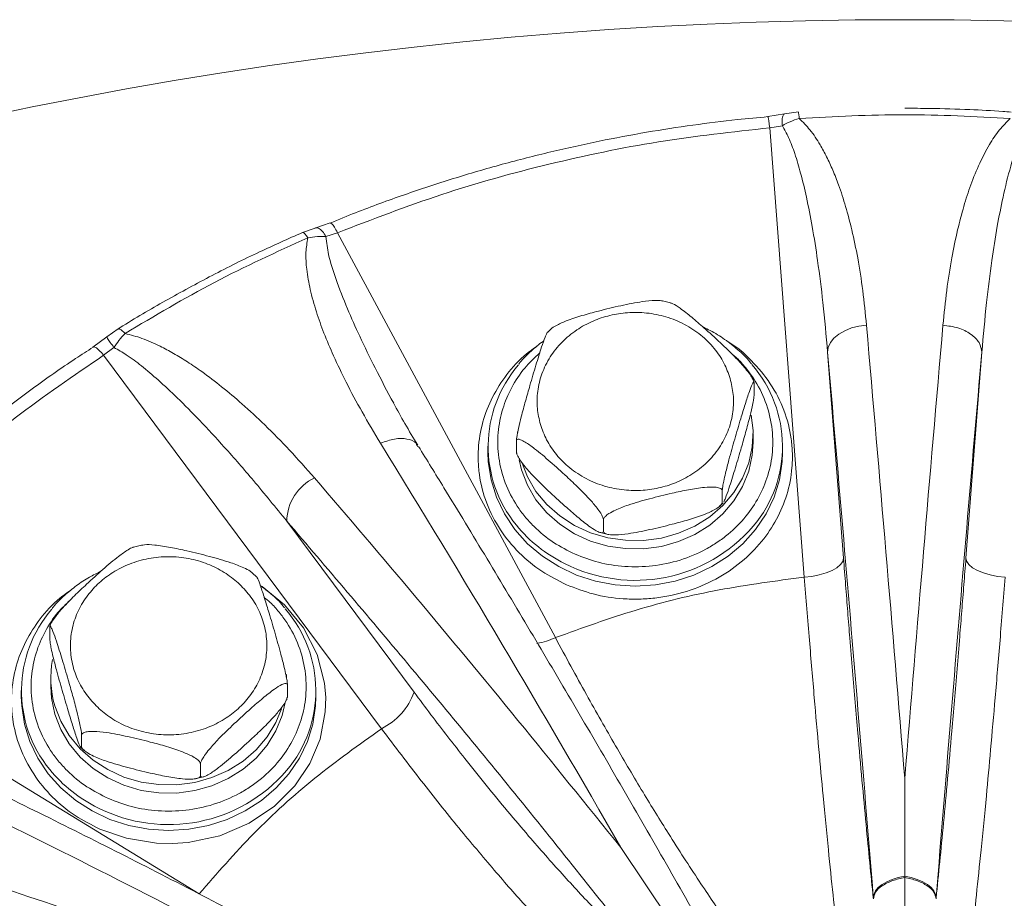
# Model space of a CAD drawing. Units: inches. Extents: x -448 to 961, y -221 to 167.
# Drawn here: x -333 to -329, y -127 to -123 of the extents above; entities that cross this region are included whole.
import ezdxf

# ---------------------------------------------------------------- set-up
doc = ezdxf.new("R2010")
doc.units = ezdxf.units.IN
doc.header["$MEASUREMENT"] = 0

msp = doc.modelspace()

# ---------------------------------------------------------------- linework, layer by layer
at = {"color": 7, "linetype": 'Continuous', "lineweight": 15}
for p, q in [((-330.375, -123.409), (-330.4418, -123.4193)), ((-330.3196, -123.4009), (-330.3753, -123.4091)), ((-330.4347, -123.4645), (-330.3838, -123.4561)), ((-330.2958, -125.2651), (-330.4347, -123.4645)), ((-332.1966, -123.8455), (-332.2579, -123.8663)), ((-332.2572, -123.8661), (-332.3082, -123.8839)), ((-332.2137, -123.9005), (-332.167, -123.8851)), ((-332.167, -123.8851), (-331.2939, -125.5075)), ((-330.8322, -124.166), (-330.8642, -124.1583)), ((-333.0471, -124.2705), (-333.0918, -124.3025)), ((-331.3116, -124.2713), (-331.3246, -124.2837)), ((-333.0915, -124.3023), (-333.1476, -124.3431)), ((-333.1048, -124.3758), (-333.0633, -124.345)), ((-331.991, -125.8723), (-333.1048, -124.3758)), ((-330.2023, -124.364), (-330.1387, -125.1886)), ((-329.6479, -125.1886), (-329.5843, -124.364)), ((-330.4981, -124.4845), (-330.4992, -124.4814)), ((-330.497, -124.4874), (-330.497, -124.5331)), ((-331.4459, -124.6908), (-331.4458, -124.6824)), ((-330.501, -124.7241), (-330.501, -124.6908)), ((-331.4499, -124.7645), (-331.4499, -124.7188)), ((-331.8478, -124.7375), (-331.845, -124.7425)), ((-331.564, -124.7408), (-331.564, -124.7657)), ((-331.4499, -124.7645), (-331.4493, -124.7676)), ((-331.4487, -124.7674), (-331.4477, -124.7705)), ((-330.3829, -124.7657), (-330.3829, -124.7408)), ((-330.6246, -124.9192), (-330.6246, -124.9649)), ((-330.6352, -124.9806), (-330.6222, -124.9682)), ((-332.3705, -125.0406), (-331.8605, -125.7259)), ((-331.1011, -125.0806), (-331.1011, -125.0349)), ((-331.1146, -125.0859), (-331.0826, -125.0936)), ((-332.9529, -125.1373), (-332.9851, -125.1449)), ((-332.4928, -125.2619), (-332.5069, -125.2501)), ((-333.3207, -125.512), (-333.3207, -125.4663)), ((-333.3185, -125.46), (-333.3193, -125.4631)), ((-334.3729, -125.5251), (-332.7217, -126.5345)), ((-333.3167, -125.6698), (-333.3167, -125.703)), ((-333.4348, -125.7197), (-333.4348, -125.7446)), ((-332.3678, -125.7434), (-332.3678, -125.6977)), ((-332.2537, -125.7446), (-332.2537, -125.7197)), ((-332.37, -125.7497), (-332.3691, -125.7466)), ((-333.193, -125.9438), (-333.193, -125.8981)), ((-333.1956, -125.9478), (-333.1815, -125.9596)), ((-332.7166, -126.0595), (-332.7166, -126.0138)), ((-332.7356, -126.0725), (-332.7033, -126.0649)), ((-329.8933, -126.0722), (-329.8933, -126.463)), ((-331.0316, -126.3486), (-330.8052, -126.6845)), ((-330.0192, -126.5496), (-330.0188, -126.5543)), ((-329.7679, -126.5543), (-329.7674, -126.5496))]:
    msp.add_line(p, q, dxfattribs=at)
at = {"color": 7, "linetype": 'Continuous', "lineweight": 15, "flags": 128}
for points in [[(-330.0465, -124.2555), (-330.0773, -124.2592), (-330.1068, -124.2666), (-330.134, -124.2774), (-330.1577, -124.2911), (-330.177, -124.3073), (-330.1912, -124.3254), (-330.1998, -124.3445), (-330.2023, -124.364)], [(-330.5084, -124.6154), (-330.5012, -124.6772), (-330.5045, -124.7427), (-330.5187, -124.8069), (-330.5436, -124.8685), (-330.5785, -124.9259), (-330.6227, -124.9778), (-330.6752, -125.0229), (-330.7346, -125.0603), (-330.7996, -125.089), (-330.8687, -125.1084), (-330.9403, -125.118), (-331.0126, -125.1175), (-331.084, -125.1071), (-331.1528, -125.0869), (-331.2174, -125.0575), (-331.2763, -125.0194), (-331.3281, -124.9737), (-331.3716, -124.9213), (-331.4057, -124.8635), (-331.4298, -124.8017)], [(-331.4395, -124.7943), (-331.4298, -124.8349), (-331.4057, -124.8968), (-331.3716, -124.9546), (-331.3281, -125.0069), (-331.2763, -125.0527), (-331.2174, -125.0908), (-331.1528, -125.1202), (-331.084, -125.1404), (-331.0126, -125.1508), (-330.9403, -125.1512), (-330.8687, -125.1416), (-330.7996, -125.1223), (-330.7346, -125.0936), (-330.6752, -125.0562), (-330.6227, -125.011), (-330.5785, -124.9591), (-330.5436, -124.9018), (-330.5187, -124.8402), (-330.5045, -124.7759), (-330.501, -124.7241)], [(-330.1387, -125.1886), (-330.1417, -125.2018), (-330.1507, -125.2149), (-330.1652, -125.2273), (-330.1847, -125.2386), (-330.2085, -125.2484), (-330.2357, -125.2563), (-330.2652, -125.2619), (-330.2958, -125.2651)], [(-329.4908, -125.2651), (-329.5215, -125.2619), (-329.5509, -125.2563), (-329.5781, -125.2484), (-329.6019, -125.2386), (-329.6214, -125.2273), (-329.636, -125.2149), (-329.6449, -125.2018), (-329.6479, -125.1886)], [(-332.3721, -125.655), (-332.372, -125.6561), (-332.3718, -125.6698)], [(-333.3167, -125.703), (-333.3139, -125.7494), (-333.3006, -125.8138)], [(-333.3006, -125.8138), (-333.2766, -125.8757), (-333.2424, -125.9335), (-333.1989, -125.9859), (-333.1471, -126.0316), (-333.0882, -126.0697), (-333.0236, -126.0991), (-332.9548, -126.1193), (-332.8834, -126.1297), (-332.8111, -126.1302), (-332.7395, -126.1206), (-332.6704, -126.1012), (-332.6054, -126.0725), (-332.546, -126.0351), (-332.4935, -125.9899), (-332.4493, -125.9381), (-332.4144, -125.8807), (-332.3895, -125.8191), (-332.3771, -125.7671)], [(-332.3918, -125.7929), (-332.4144, -125.8474), (-332.4493, -125.9048), (-332.4935, -125.9567), (-332.546, -126.0018), (-332.6054, -126.0392), (-332.6704, -126.0679), (-332.7395, -126.0873), (-332.8111, -126.0969), (-332.8834, -126.0965), (-332.9548, -126.086), (-333.0236, -126.0659), (-333.0882, -126.0364), (-333.1471, -125.9983), (-333.1989, -125.9526), (-333.2424, -125.9002), (-333.2766, -125.8424), (-333.3006, -125.7806)], [(-330.0192, -126.5496), (-330.017, -126.5357), (-330.0103, -126.522), (-329.9992, -126.5088), (-329.984, -126.4965), (-329.9653, -126.4854), (-329.9435, -126.476), (-329.9192, -126.4685), (-329.8933, -126.463)], [(-329.8933, -126.463), (-329.8674, -126.4685), (-329.8432, -126.476), (-329.8213, -126.4854), (-329.8026, -126.4965), (-329.7874, -126.5088), (-329.7763, -126.522), (-329.7696, -126.5357), (-329.7674, -126.5496)]]:
    msp.add_lwpolyline(points, dxfattribs=at)
at = {"color": 8, "linetype": 'Continuous', "lineweight": 15, "flags": 128}
for points in [[(-331.564, -124.7657), (-331.5626, -124.8022), (-331.5516, -124.8746), (-331.5299, -124.9449), (-331.4978, -125.0119), (-331.4559, -125.0744), (-331.405, -125.131), (-331.3461, -125.1809), (-331.2803, -125.223), (-331.2087, -125.2566), (-331.1328, -125.2811), (-331.0538, -125.2959), (-330.9734, -125.3009), (-330.893, -125.2959), (-330.8141, -125.2811), (-330.7381, -125.2566), (-330.6666, -125.223), (-330.6007, -125.1809), (-330.5418, -125.131), (-330.491, -125.0744), (-330.4491, -125.0119), (-330.417, -124.9449), (-330.3952, -124.8746), (-330.3842, -124.8022), (-330.3829, -124.7657)], [(-332.4772, -125.2981), (-332.4697, -125.3022), (-332.3791, -125.3763), (-332.3033, -125.4687), (-332.2486, -125.5754), (-332.2192, -125.69), (-332.2145, -125.7474), (-332.2162, -125.8051), (-332.2373, -125.914), (-332.2781, -126.0115), (-332.3378, -126.1007), (-332.4195, -126.1828), (-332.5215, -126.2515), (-332.6391, -126.3011), (-332.7655, -126.3277), (-332.829, -126.332), (-332.8926, -126.3305), (-333.0127, -126.3114), (-333.1204, -126.2744), (-333.1204, -126.2744)], [(-333.4348, -125.7446), (-333.4334, -125.7812), (-333.4224, -125.8535), (-333.4007, -125.9239), (-333.3686, -125.9909), (-333.3267, -126.0533), (-333.2758, -126.1099), (-333.2169, -126.1598), (-333.1511, -126.2019), (-333.0795, -126.2355), (-333.0036, -126.26), (-332.9246, -126.2749), (-332.8442, -126.2798), (-332.7638, -126.2749), (-332.6849, -126.26), (-332.609, -126.2355), (-332.5374, -126.2019), (-332.4715, -126.1598), (-332.4126, -126.1099), (-332.3618, -126.0533), (-332.3199, -125.9909), (-332.2878, -125.9239), (-332.266, -125.8535), (-332.2551, -125.7812), (-332.2537, -125.7446)]]:
    msp.add_lwpolyline(points, dxfattribs=at)
at = {"color": 7, "linetype": 'Continuous', "lineweight": 15}
for centre, radius, start, end in [((-329.8933, -140.61), 17.5787, 10.3215, 169.6785), ((-676.3559, -154.3755), 347.6168, 4.670237, 4.970739), ((16.988, -154.4103), 348.0369, 175.029516, 175.329655), ((-331.0654, -124.7407), 0.4979, 139.0877, 219.4252), ((-330.8816, -124.7407), 0.4981, 319.9467, 41.1439), ((-384.0495, -156.7599), 61.1207, 29.838772, 31.605464), ((-332.1742, -125.0442), 0.1964, 115.8271, 178.9612), ((-332.9362, -125.7196), 0.4979, 139.0885, 219.4248), ((-332.7524, -125.7196), 0.4981, 319.9469, 41.1437), ((-332.9273, -125.6698), 0.3894, 168.9855, 196.5299), ((-332.1031, -125.641), 0.257, 295.8397, 340.6952), ((-346.6164, -165.3687), 41.0098, 68.91783, 71.846)]:
    msp.add_arc(centre, radius, start, end, dxfattribs=at)
at = {"color": 8, "linetype": 'Continuous', "lineweight": 15}
for centre, radius, start, end in [((-331.0047, -124.6947), 0.574, 219.1208, 243.9558), ((-330.9741, -124.6516), 0.6262, 243.1723, 319.1479), ((-331.4187, -125.2351), 0.2997, 279.8355, 294.6179), ((-332.8755, -125.6736), 0.574, 219.1216, 243.955), ((-332.8449, -125.6305), 0.6262, 243.1728, 319.1477)]:
    msp.add_arc(centre, radius, start, end, dxfattribs=at)
at = {"color": 7, "linetype": 'Continuous', "lineweight": 15}
for points, knots in [([(-329.4668, -123.4013), (-329.4778, -123.4004), (-329.533, -123.396), (-329.6415, -123.3909), (-329.7727, -123.3867), (-329.8595, -123.3863), (-329.8933, -123.3861)], [0, 0, 0, 0, 0.07776, 0.389608, 0.762775, 1, 1, 1, 1]), ([(-330.4417, -123.4198), (-330.4825, -123.4235), (-330.583, -123.4326), (-330.7452, -123.4533), (-330.9301, -123.4818), (-331.12, -123.5174), (-331.3132, -123.5601), (-331.5083, -123.61), (-331.7044, -123.6672), (-331.9003, -123.732), (-332.0649, -123.7917), (-332.1626, -123.8323), (-332.1965, -123.8464)], [0, 0, 0, 0, 0.067375, 0.166122, 0.269197, 0.375662, 0.484767, 0.595981, 0.70891, 0.823257, 0.938793, 1, 1, 1, 1]), ([(-330.3838, -123.4561), (-330.3735, -123.4503), (-330.3519, -123.4382), (-330.3285, -123.4307), (-330.3162, -123.4267)], [0, 0, 0, 0, 0.474125, 1, 1, 1, 1]), ([(-330.3162, -123.4267), (-330.1752, -123.4194), (-329.8933, -123.4048), (-329.6114, -123.4194), (-329.4704, -123.4268)], [0, 0, 0, 0, 0.5, 1, 1, 1, 1]), ([(-330.3162, -123.4267), (-330.3014, -123.4418), (-330.2689, -123.4747), (-330.2348, -123.5274), (-330.2051, -123.5816), (-330.1805, -123.6354), (-330.1546, -123.7016), (-330.1287, -123.7815), (-330.1031, -123.8791), (-330.08, -123.9913), (-330.0601, -124.1184), (-330.0511, -124.209), (-330.0465, -124.2555)], [0, 0, 0, 0, 0.066669, 0.146067, 0.20745, 0.274217, 0.346532, 0.449963, 0.561502, 0.692032, 0.8417, 1, 1, 1, 1]), ([(-329.7401, -124.2555), (-329.7355, -124.2089), (-329.7265, -124.1182), (-329.7065, -123.991), (-329.6834, -123.8787), (-329.6578, -123.7812), (-329.6288, -123.6918), (-329.5954, -123.609), (-329.557, -123.5354), (-329.5175, -123.4745), (-329.4852, -123.4417), (-329.4704, -123.4268)], [0, 0, 0, 0, 0.1585263, 0.3084032, 0.4389952, 0.5504711, 0.6538548, 0.7603769, 0.8545529, 0.9334958, 1, 1, 1, 1]), ([(-332.167, -123.8851), (-332.0288, -123.8319), (-331.7524, -123.7254), (-331.3212, -123.6059), (-330.8819, -123.514), (-330.5838, -123.481), (-330.4347, -123.4645)], [0, 0, 0, 0, 0.250003, 0.499999, 0.750002, 1, 1, 1, 1]), ([(-330.3838, -123.4561), (-330.3752, -123.4716), (-330.3551, -123.5076), (-330.3321, -123.5718), (-330.3082, -123.6518), (-330.2851, -123.7493), (-330.2625, -123.8659), (-330.2404, -124.0064), (-330.2193, -124.1744), (-330.2083, -124.2974), (-330.2023, -124.364)], [0, 0, 0, 0, 0.056017, 0.13032, 0.219044, 0.325681, 0.454032, 0.603409, 0.785204, 1, 1, 1, 1]), ([(-329.5843, -124.364), (-329.5783, -124.2973), (-329.5673, -124.1741), (-329.5461, -124.006), (-329.524, -123.8654), (-329.4997, -123.7392), (-329.4717, -123.6268), (-329.4421, -123.5302), (-329.4145, -123.478), (-329.4028, -123.4561)], [0, 0, 0, 0, 0.2151202, 0.3971539, 0.5465609, 0.6749167, 0.81297, 0.9214013, 1, 1, 1, 1]), ([(-332.3077, -123.884), (-332.3655, -123.9096), (-332.4879, -123.9639), (-332.6707, -124.055), (-332.8565, -124.1565), (-332.9821, -124.2288), (-333.0443, -124.2689), (-333.0473, -124.2708)], [0, 0, 0, 0, 0.225818, 0.478282, 0.732177, 0.987339, 1, 1, 1, 1]), ([(-332.2865, -123.9052), (-332.2736, -123.903), (-332.2491, -123.8989), (-332.2251, -123.9), (-332.2137, -123.9005)], [0, 0, 0, 0, 0.5240362, 1, 1, 1, 1]), ([(-333.0189, -124.2885), (-332.9009, -124.2183), (-332.6648, -124.0778), (-332.4126, -123.9627), (-332.2865, -123.9052)], [0, 0, 0, 0, 0.4999993, 1, 1, 1, 1]), ([(-331.9944, -124.7286), (-332.0195, -124.6869), (-332.0683, -124.6058), (-332.1309, -124.4889), (-332.1817, -124.3833), (-332.2214, -124.2892), (-332.2531, -124.2006), (-332.2772, -124.1155), (-332.2912, -124.036), (-332.2962, -123.9668), (-332.2895, -123.9245), (-332.2865, -123.9052)], [0, 0, 0, 0, 0.158724, 0.308532, 0.439117, 0.550658, 0.653855, 0.760508, 0.854553, 0.933561, 1, 1, 1, 1]), ([(-331.3118, -124.2711), (-331.3116, -124.2709), (-331.3072, -124.2661), (-331.2869, -124.2542), (-331.2455, -124.2354), (-331.1868, -124.2164), (-331.1132, -124.1964), (-331.0323, -124.177), (-330.9549, -124.1612), (-330.9005, -124.1558), (-330.873, -124.1558), (-330.8654, -124.1581), (-330.8643, -124.1585)], [0, 0, 0, 0, 0.002413, 0.060025, 0.157292, 0.294072, 0.434421, 0.625052, 0.8074, 0.922582, 0.98831, 1, 1, 1, 1]), ([(-330.8323, -124.1665), (-330.8295, -124.1673), (-330.8188, -124.1702), (-330.789, -124.1901), (-330.7468, -124.2232), (-330.6927, -124.2702), (-330.6334, -124.3241), (-330.5772, -124.3783), (-330.5365, -124.4225), (-330.5141, -124.4515), (-330.5023, -124.4699), (-330.4995, -124.4779), (-330.4983, -124.4811)], [0, 0, 0, 0, 0.034072, 0.127125, 0.257989, 0.392265, 0.574645, 0.7491, 0.859294, 0.922178, 0.96909, 1, 1, 1, 1]), ([(-331.3537, -124.6534), (-331.3587, -124.6321), (-331.3689, -124.5882), (-331.3668, -124.5188), (-331.35, -124.4485), (-331.3168, -124.3814), (-331.2692, -124.3218), (-331.2105, -124.2733), (-331.1451, -124.2376), (-331.0759, -124.2145), (-331.0032, -124.2031), (-330.9268, -124.2044), (-330.8492, -124.2198), (-330.7752, -124.2499), (-330.7094, -124.293), (-330.6561, -124.3462), (-330.6159, -124.4053), (-330.6006, -124.448), (-330.5931, -124.4687)], [0, 0, 0, 0, 0.058259, 0.120007, 0.184322, 0.250001, 0.315681, 0.379994, 0.441743, 0.500001, 0.558259, 0.620007, 0.684322, 0.750002, 0.815679, 0.879997, 0.941743, 1, 1, 1, 1]), ([(-329.7401, -124.2555), (-329.7194, -124.2582), (-329.6781, -124.2636), (-329.6263, -124.2897), (-329.5904, -124.3246), (-329.5863, -124.3509), (-329.5843, -124.364)], [0, 0, 0, 0, 0.2500026, 0.4999954, 0.7500083, 1, 1, 1, 1]), ([(-333.0633, -124.345), (-333.0568, -124.3352), (-333.0433, -124.3145), (-333.0273, -124.2974), (-333.0189, -124.2885)], [0, 0, 0, 0, 0.474796, 1, 1, 1, 1]), ([(-333.0189, -124.2885), (-332.9961, -124.2945), (-332.9465, -124.3076), (-332.8829, -124.3367), (-332.8226, -124.3688), (-332.7671, -124.4029), (-332.7024, -124.4471), (-332.6291, -124.5029), (-332.5449, -124.574), (-332.454, -124.6587), (-332.3569, -124.7574), (-332.2927, -124.8301), (-332.2598, -124.8674)], [0, 0, 0, 0, 0.067353, 0.146426, 0.207658, 0.274146, 0.346062, 0.449859, 0.561532, 0.692265, 0.842029, 1, 1, 1, 1]), ([(-331.4499, -124.7188), (-331.4497, -124.7158), (-331.4494, -124.7097), (-331.4466, -124.6924), (-331.4406, -124.6631), (-331.4292, -124.6161), (-331.4136, -124.5584), (-331.3938, -124.4895), (-331.3722, -124.4164), (-331.3515, -124.3495), (-331.3368, -124.3074), (-331.3286, -124.2877), (-331.326, -124.2845), (-331.325, -124.2834)], [0, 0, 0, 0, 0.0327712, 0.0653989, 0.1179325, 0.2066235, 0.3313537, 0.4593319, 0.6331664, 0.79944, 0.9044743, 0.9644096, 1, 1, 1, 1]), ([(-330.5081, -124.4097), (-330.5101, -124.4071), (-330.5257, -124.3868), (-330.5613, -124.3535), (-330.6143, -124.3115), (-330.6612, -124.2816), (-330.6911, -124.2681), (-330.7002, -124.2639)], [0, 0, 0, 0, 0.041437, 0.322749, 0.602305, 0.878746, 1, 1, 1, 1]), ([(-331.3403, -124.3186), (-331.3411, -124.3191), (-331.3596, -124.3312), (-331.3917, -124.36), (-331.4245, -124.3905), (-331.4387, -124.4092), (-331.4402, -124.4112)], [0, 0, 0, 0, 0.020846, 0.477516, 0.944498, 1, 1, 1, 1]), ([(-333.1471, -124.3438), (-333.1705, -124.3588), (-333.2539, -124.4119), (-333.3922, -124.5101), (-333.5619, -124.6382), (-333.7261, -124.7731), (-333.8849, -124.9143), (-334.0379, -125.0614), (-334.1845, -125.2146), (-334.3173, -125.3639), (-334.3976, -125.4643), (-334.4341, -125.5099)], [0, 0, 0, 0, 0.046974, 0.167378, 0.288224, 0.409479, 0.531117, 0.653112, 0.775447, 0.898104, 1, 1, 1, 1]), ([(-334.3729, -125.5251), (-334.2826, -125.4164), (-334.102, -125.1989), (-333.7945, -124.9001), (-333.4647, -124.6214), (-333.2248, -124.4577), (-333.1048, -124.3758)], [0, 0, 0, 0, 0.250003, 0.5, 0.750004, 1, 1, 1, 1]), ([(-333.0633, -124.345), (-333.0465, -124.3544), (-333.0076, -124.3761), (-332.9495, -124.4207), (-332.8815, -124.4782), (-332.804, -124.551), (-332.7154, -124.6407), (-332.6134, -124.7512), (-332.4962, -124.8857), (-332.4147, -124.9862), (-332.3705, -125.0406)], [0, 0, 0, 0, 0.056135, 0.130626, 0.219034, 0.325212, 0.45377, 0.603433, 0.785217, 1, 1, 1, 1]), ([(-330.2023, -124.364), (-330.1822, -124.597), (-330.1419, -125.0632), (-330.0808, -125.7928), (-330.0397, -126.2973), (-330.0192, -126.5496)], [0, 0, 0, 0, 0.333319, 0.666685, 1, 1, 1, 1]), ([(-329.7674, -126.5496), (-329.7469, -126.2973), (-329.7058, -125.7928), (-329.6447, -125.0632), (-329.6044, -124.597), (-329.5843, -124.364)], [0, 0, 0, 0, 0.333315, 0.666681, 1, 1, 1, 1]), ([(-330.5931, -124.4687), (-330.5882, -124.49), (-330.5779, -124.5339), (-330.5801, -124.6033), (-330.5969, -124.6736), (-330.6301, -124.7407), (-330.6776, -124.8003), (-330.7363, -124.8488), (-330.8017, -124.8845), (-330.871, -124.9076), (-330.9437, -124.919), (-331.02, -124.9177), (-331.0976, -124.9023), (-331.1717, -124.8723), (-331.2374, -124.8292), (-331.2908, -124.7759), (-331.3309, -124.7168), (-331.3463, -124.6741), (-331.3537, -124.6534)], [0, 0, 0, 0, 0.05826, 0.120007, 0.184322, 0.250001, 0.315681, 0.379994, 0.441743, 0.500001, 0.558259, 0.620007, 0.684322, 0.750002, 0.81568, 0.879996, 0.941744, 1, 1, 1, 1]), ([(-330.497, -124.4874), (-330.4971, -124.4855), (-330.4975, -124.4816), (-330.5002, -124.4831), (-330.5062, -124.4941), (-330.5176, -124.5244), (-330.5332, -124.5723), (-330.553, -124.637), (-330.5747, -124.7106), (-330.5953, -124.7835), (-330.6101, -124.8411), (-330.6184, -124.8778), (-330.6227, -124.9003), (-330.6244, -124.9132), (-330.6246, -124.9177), (-330.6246, -124.9192)], [0, 0, 0, 0, 0.030861, 0.061594, 0.111074, 0.194613, 0.312093, 0.43264, 0.596373, 0.75299, 0.85192, 0.908369, 0.95049, 0.982838, 1, 1, 1, 1]), ([(-330.497, -124.5331), (-330.4971, -124.5361), (-330.4975, -124.5422), (-330.5002, -124.5595), (-330.5062, -124.5888), (-330.5177, -124.636), (-330.5333, -124.6939), (-330.553, -124.7625), (-330.5747, -124.8357), (-330.5952, -124.9017), (-330.6103, -124.9457), (-330.6165, -124.9592), (-330.6187, -124.9641)], [0, 0, 0, 0, 0.033979, 0.067803, 0.122272, 0.214231, 0.344926, 0.476315, 0.656553, 0.828953, 0.937857, 1, 1, 1, 1]), ([(-331.8457, -124.7362), (-331.863, -124.7074), (-331.8966, -124.6517), (-331.9279, -124.5946), (-331.943, -124.5669)], [0, 0, 0, 0, 0.515534, 1, 1, 1, 1]), ([(-331.1011, -125.0349), (-331.1015, -125.032), (-331.1024, -125.0263), (-331.11, -125.0115), (-331.1263, -124.9876), (-331.1575, -124.9509), (-331.2001, -124.9074), (-331.2541, -124.8564), (-331.3134, -124.8029), (-331.3697, -124.755), (-331.4102, -124.7257), (-331.4329, -124.7137), (-331.4445, -124.7113), (-331.4493, -124.7139), (-331.4497, -124.7176), (-331.4499, -124.7188)], [0, 0, 0, 0, 0.0308645, 0.0615933, 0.1110768, 0.1946166, 0.3120926, 0.4326407, 0.5963741, 0.752989, 0.8519164, 0.908368, 0.9504839, 0.982837, 1, 1, 1, 1]), ([(-330.6888, -126.6961), (-330.691, -126.6923), (-330.7517, -126.5845), (-330.8707, -126.3768), (-331.0457, -126.0732), (-331.2203, -125.7745), (-331.3944, -125.4802), (-331.5679, -125.1908), (-331.7174, -124.9442), (-331.8087, -124.7962), (-331.8427, -124.7411)], [0, 0, 0, 0, 0.00554, 0.156094, 0.306777, 0.457567, 0.608442, 0.759384, 0.910376, 1, 1, 1, 1]), ([(-331.1011, -125.0806), (-331.1015, -125.0827), (-331.1024, -125.0868), (-331.11, -125.0879), (-331.1263, -125.0822), (-331.1577, -125.0622), (-331.2003, -125.0287), (-331.2543, -124.9815), (-331.3134, -124.9278), (-331.3697, -124.8736), (-331.4102, -124.8294), (-331.4329, -124.8003), (-331.4445, -124.7816), (-331.4493, -124.7703), (-331.4497, -124.766), (-331.4499, -124.7645)], [0, 0, 0, 0, 0.030861, 0.061596, 0.11107, 0.194604, 0.313324, 0.432675, 0.5964, 0.753007, 0.851928, 0.908382, 0.950496, 0.98284, 1, 1, 1, 1]), ([(-332.2598, -124.8674), (-332.1246, -125.0254), (-331.8541, -125.3415), (-331.4443, -125.8357), (-331.1692, -126.1777), (-331.0316, -126.3486)], [0, 0, 0, 0, 0.333332, 0.666666, 1, 1, 1, 1]), ([(-330.6246, -124.9192), (-330.6252, -124.9169), (-330.6265, -124.9122), (-330.6368, -124.9068), (-330.6591, -124.9031), (-330.7017, -124.905), (-330.76, -124.9143), (-330.8337, -124.9301), (-330.9147, -124.95), (-330.9916, -124.9719), (-331.047, -124.9927), (-331.0779, -125.0089), (-331.0938, -125.0208), (-331.1004, -125.0294), (-331.1009, -125.0335), (-331.1011, -125.0349)], [0, 0, 0, 0, 0.030864, 0.061595, 0.111075, 0.194615, 0.312096, 0.432641, 0.596373, 0.752991, 0.851922, 0.908374, 0.950489, 0.982837, 1, 1, 1, 1]), ([(-330.6246, -124.9649), (-330.6252, -124.9675), (-330.6265, -124.9728), (-330.6368, -124.9832), (-330.6591, -124.9977), (-330.7019, -125.0166), (-330.7601, -125.0358), (-330.8339, -125.0555), (-330.9147, -125.075), (-330.9916, -125.0905), (-331.047, -125.0965), (-331.0779, -125.0954), (-331.0938, -125.0912), (-331.1004, -125.0858), (-331.1009, -125.0819), (-331.1011, -125.0806)], [0, 0, 0, 0, 0.0308602, 0.0615864, 0.111066, 0.1946035, 0.3133213, 0.4326735, 0.596395, 0.7530048, 0.8519287, 0.9083785, 0.9504945, 0.982834, 1, 1, 1, 1]), ([(-330.6219, -124.9685), (-330.6222, -124.969), (-330.6235, -124.971), (-330.6244, -124.9694), (-330.6246, -124.966), (-330.6246, -124.9649)], [0, 0, 0, 0, 0.147862, 0.704647, 1, 1, 1, 1]), ([(-332.3705, -125.0406), (-332.2091, -125.2296), (-331.8862, -125.6075), (-331.3961, -126.2033), (-331.0669, -126.6179), (-330.9023, -126.8252)], [0, 0, 0, 0, 0.333319, 0.666684, 1, 1, 1, 1]), ([(-333.3192, -125.4598), (-333.319, -125.4589), (-333.3182, -125.4551), (-333.3115, -125.4427), (-333.2956, -125.4191), (-333.2642, -125.3823), (-333.2216, -125.3388), (-333.1676, -125.2878), (-333.1084, -125.2344), (-333.0518, -125.186), (-333.012, -125.1578), (-332.9917, -125.1461), (-332.986, -125.1452), (-332.9851, -125.1451)], [0, 0, 0, 0, 0.0103314, 0.0445413, 0.0996268, 0.1926244, 0.3234099, 0.4576059, 0.6398764, 0.8142248, 0.9243624, 0.9872034, 1, 1, 1, 1]), ([(-332.9528, -125.1375), (-332.9492, -125.1367), (-332.9349, -125.1336), (-332.8943, -125.1364), (-332.8367, -125.1452), (-332.7628, -125.1612), (-332.6819, -125.181), (-332.6047, -125.2028), (-332.5499, -125.2238), (-332.5198, -125.2389), (-332.5101, -125.2469), (-332.5066, -125.2498)], [0, 0, 0, 0, 0.033641, 0.131101, 0.268154, 0.408786, 0.599799, 0.782513, 0.897929, 0.963785, 1, 1, 1, 1]), ([(-333.1226, -125.7923), (-333.1387, -125.7761), (-333.1718, -125.7427), (-333.2082, -125.6816), (-333.2324, -125.6131), (-333.2407, -125.54), (-333.2324, -125.4668), (-333.2083, -125.3982), (-333.1714, -125.3377), (-333.1242, -125.2863), (-333.0675, -125.2435), (-333.0007, -125.21), (-332.9249, -125.1882), (-332.8442, -125.1806), (-332.7635, -125.1882), (-332.6879, -125.2101), (-332.6206, -125.2431), (-332.5837, -125.2731), (-332.5658, -125.2877)], [0, 0, 0, 0, 0.058259, 0.120005, 0.184319, 0.25, 0.315679, 0.379993, 0.441742, 0.5, 0.558257, 0.620006, 0.68432, 0.75, 0.815679, 0.879994, 0.941741, 1, 1, 1, 1]), ([(-330.1387, -125.1886), (-330.1359, -125.2251), (-330.1302, -125.2979), (-330.1218, -125.4049), (-330.1125, -125.5196), (-330.1026, -125.641), (-330.0919, -125.7681), (-330.0792, -125.916), (-330.0646, -126.0811), (-330.0486, -126.2535), (-330.0334, -126.4109), (-330.0239, -126.5034), (-330.0192, -126.5496)], [0, 0, 0, 0, 0.067864, 0.135747, 0.203726, 0.290301, 0.376858, 0.463565, 0.602622, 0.741606, 0.870824, 1, 1, 1, 1]), ([(-329.6479, -125.1886), (-329.6507, -125.2243), (-329.6562, -125.2955), (-329.6645, -125.4002), (-329.6736, -125.5132), (-329.6834, -125.6334), (-329.694, -125.7598), (-329.7067, -125.9077), (-329.7213, -126.0736), (-329.7375, -126.248), (-329.7529, -126.4081), (-329.7626, -126.5024), (-329.7674, -126.5496)], [0, 0, 0, 0, 0.066377, 0.132774, 0.199263, 0.285206, 0.371129, 0.457197, 0.596895, 0.736517, 0.868277, 1, 1, 1, 1]), ([(-333.1155, -125.2413), (-333.1312, -125.2491), (-333.1655, -125.266), (-333.2148, -125.2986), (-333.2629, -125.3385), (-333.2953, -125.3695), (-333.3095, -125.3881), (-333.311, -125.3901)], [0, 0, 0, 0, 0.208683, 0.455797, 0.709622, 0.96916, 1, 1, 1, 1]), ([(-332.4928, -125.2619), (-332.4927, -125.2619), (-332.4915, -125.2622), (-332.486, -125.2735), (-332.4749, -125.3025), (-332.4592, -125.3509), (-332.4395, -125.4155), (-332.4177, -125.4892), (-332.3971, -125.562), (-332.3823, -125.6196), (-332.374, -125.6563), (-332.3697, -125.6788), (-332.368, -125.6917), (-332.3678, -125.6962), (-332.3678, -125.6977)], [0, 0, 0, 0, 0.004525, 0.057022, 0.145639, 0.270263, 0.398141, 0.571831, 0.737972, 0.842918, 0.902804, 0.947483, 0.981792, 1, 1, 1, 1]), ([(-331.2939, -125.5075), (-331.1869, -125.4688), (-330.9728, -125.3914), (-330.638, -125.3101), (-330.4098, -125.2801), (-330.2958, -125.2651)], [0, 0, 0, 0, 0.3332618, 0.6667291, 1, 1, 1, 1]), ([(-330.2958, -125.2651), (-330.289, -125.3502), (-330.2757, -125.516), (-330.2562, -125.7457), (-330.2379, -125.9535), (-330.2191, -126.158), (-330.2001, -126.3536), (-330.1812, -126.5365), (-330.1694, -126.6406), (-330.1638, -126.6901)], [0, 0, 0, 0, 0.1520373, 0.2963577, 0.4329567, 0.561832, 0.7216267, 0.8676832, 1, 1, 1, 1]), ([(-329.6228, -126.6901), (-329.6172, -126.6406), (-329.6054, -126.5365), (-329.5866, -126.3536), (-329.5675, -126.158), (-329.5487, -125.9535), (-329.5304, -125.7457), (-329.5109, -125.516), (-329.4976, -125.3502), (-329.4908, -125.2651)], [0, 0, 0, 0, 0.132319, 0.278375, 0.438169, 0.567043, 0.703643, 0.847964, 1, 1, 1, 1]), ([(-332.5658, -125.2877), (-332.5498, -125.3039), (-332.5166, -125.3373), (-332.4803, -125.3983), (-332.456, -125.4668), (-332.4477, -125.54), (-332.4561, -125.6131), (-332.4801, -125.6817), (-332.5171, -125.7423), (-332.5643, -125.7937), (-332.621, -125.8365), (-332.6878, -125.87), (-332.7635, -125.8918), (-332.8442, -125.8993), (-332.9249, -125.8918), (-333.0005, -125.8698), (-333.0679, -125.8369), (-333.1047, -125.8068), (-333.1226, -125.7923)], [0, 0, 0, 0, 0.058257, 0.120006, 0.184321, 0.25, 0.31568, 0.379995, 0.44174, 0.499999, 0.558258, 0.620005, 0.68432, 0.749999, 0.815679, 0.879994, 0.941743, 1, 1, 1, 1]), ([(-332.3789, -125.3886), (-332.3809, -125.386), (-332.3965, -125.3657), (-332.429, -125.3347), (-332.4622, -125.3095), (-332.4772, -125.2981)], [0, 0, 0, 0, 0.0746291, 0.5811163, 1, 1, 1, 1]), ([(-333.193, -125.8981), (-333.1932, -125.8951), (-333.1935, -125.889), (-333.1963, -125.8717), (-333.2022, -125.8424), (-333.2137, -125.7954), (-333.2293, -125.7377), (-333.249, -125.6688), (-333.2707, -125.5956), (-333.2913, -125.5291), (-333.3062, -125.4863), (-333.3145, -125.4669), (-333.3187, -125.4606), (-333.3205, -125.4616), (-333.3206, -125.4651), (-333.3207, -125.4663)], [0, 0, 0, 0, 0.03086, 0.061593, 0.111074, 0.194613, 0.31209, 0.43264, 0.596372, 0.752988, 0.851916, 0.908369, 0.95049, 0.982832, 1, 1, 1, 1]), ([(-333.193, -125.9438), (-333.1932, -125.9457), (-333.1935, -125.9496), (-333.1963, -125.9481), (-333.2022, -125.9371), (-333.2137, -125.9067), (-333.2293, -125.859), (-333.2491, -125.7939), (-333.2707, -125.7206), (-333.2913, -125.6477), (-333.3062, -125.5901), (-333.3145, -125.5534), (-333.3187, -125.5309), (-333.3205, -125.518), (-333.3206, -125.5135), (-333.3207, -125.512)], [0, 0, 0, 0, 0.030867, 0.061598, 0.111075, 0.19461, 0.313322, 0.432681, 0.596403, 0.753009, 0.851933, 0.908383, 0.950493, 0.982839, 1, 1, 1, 1]), ([(-330.5128, -126.7749), (-330.5444, -126.7317), (-330.6107, -126.6408), (-330.7203, -126.48), (-330.8322, -126.3069), (-330.9443, -126.125), (-331.0541, -125.9394), (-331.1715, -125.7335), (-331.2524, -125.5842), (-331.2939, -125.5075)], [0, 0, 0, 0, 0.132317, 0.278373, 0.438167, 0.567044, 0.703643, 0.847963, 1, 1, 1, 1]), ([(-332.3678, -125.6977), (-332.3682, -125.6957), (-332.3691, -125.6915), (-332.3767, -125.6904), (-332.393, -125.6961), (-332.4242, -125.716), (-332.4669, -125.7497), (-332.5208, -125.7966), (-332.5801, -125.8505), (-332.6364, -125.9047), (-332.6769, -125.9489), (-332.6996, -125.978), (-332.7112, -125.9967), (-332.716, -126.008), (-332.7164, -126.0123), (-332.7166, -126.0138)], [0, 0, 0, 0, 0.030863, 0.061592, 0.111076, 0.194612, 0.312094, 0.43264, 0.596371, 0.752988, 0.851915, 0.908367, 0.950486, 0.982832, 1, 1, 1, 1]), ([(-332.3678, -125.7434), (-332.3682, -125.7463), (-332.3691, -125.752), (-332.3767, -125.7668), (-332.393, -125.7907), (-332.4244, -125.8276), (-332.467, -125.8713), (-332.521, -125.922), (-332.5801, -125.9755), (-332.6364, -126.0234), (-332.6769, -126.0526), (-332.6996, -126.0646), (-332.7112, -126.067), (-332.716, -126.0644), (-332.7164, -126.0607), (-332.7166, -126.0595)], [0, 0, 0, 0, 0.030861, 0.061585, 0.111066, 0.1946, 0.313319, 0.432674, 0.596396, 0.753005, 0.851927, 0.908382, 0.950495, 0.982838, 1, 1, 1, 1]), ([(-332.3682, -125.7469), (-332.3682, -125.7468), (-332.3678, -125.7466), (-332.3678, -125.7448), (-332.3678, -125.7434)], [0, 0, 0, 0, 0.192407, 1, 1, 1, 1]), ([(-331.8605, -125.7259), (-331.8378, -125.7562), (-331.7926, -125.8167), (-331.7247, -125.9051), (-331.6508, -125.9996), (-331.571, -126.0992), (-331.4855, -126.203), (-331.3837, -126.3231), (-331.2664, -126.4561), (-331.1384, -126.5936), (-331.0165, -126.7177), (-330.9404, -126.7894), (-330.9023, -126.8252)], [0, 0, 0, 0, 0.0678638, 0.1357465, 0.2037254, 0.2903002, 0.3768568, 0.4635631, 0.6026212, 0.741606, 0.870822, 1, 1, 1, 1]), ([(-332.7217, -126.5345), (-332.6504, -126.4525), (-332.5077, -126.2884), (-332.2626, -126.0663), (-332.0815, -125.937), (-331.991, -125.8723)], [0, 0, 0, 0, 0.333261, 0.66673, 1, 1, 1, 1]), ([(-331.991, -125.8723), (-331.9377, -125.9427), (-331.8338, -126.0801), (-331.6827, -126.2684), (-331.5412, -126.4374), (-331.3965, -126.6022), (-331.2516, -126.758), (-331.1094, -126.9017), (-331.0226, -126.9819), (-330.9814, -127.0201)], [0, 0, 0, 0, 0.152037, 0.296357, 0.432958, 0.561834, 0.721627, 0.867683, 1, 1, 1, 1]), ([(-332.7166, -126.0138), (-332.7172, -126.0112), (-332.7184, -126.0059), (-332.7287, -125.9955), (-332.751, -125.981), (-332.7939, -125.9622), (-332.8521, -125.943), (-332.9258, -125.9232), (-333.0066, -125.9037), (-333.0835, -125.8882), (-333.1389, -125.8822), (-333.1699, -125.8833), (-333.1857, -125.8876), (-333.1923, -125.893), (-333.1928, -125.8968), (-333.193, -125.8981)], [0, 0, 0, 0, 0.030867, 0.061595, 0.111075, 0.194608, 0.313325, 0.432678, 0.596403, 0.753007, 0.851933, 0.908378, 0.950494, 0.982842, 1, 1, 1, 1]), ([(-332.7166, -126.0595), (-332.7172, -126.0618), (-332.7184, -126.0665), (-332.7287, -126.0719), (-332.751, -126.0756), (-332.7939, -126.0736), (-332.8521, -126.0646), (-332.9258, -126.0485), (-333.0066, -126.0287), (-333.0835, -126.0069), (-333.1389, -125.986), (-333.1699, -125.9698), (-333.1857, -125.9579), (-333.1923, -125.9493), (-333.1928, -125.9452), (-333.193, -125.9438)], [0, 0, 0, 0, 0.030864, 0.061592, 0.111069, 0.194604, 0.31332, 0.432673, 0.596398, 0.753002, 0.851926, 0.908378, 0.950492, 0.982836, 1, 1, 1, 1]), ([(-331.4001, -127.2479), (-331.4738, -127.2065), (-331.6574, -127.1033), (-331.9504, -126.9429), (-332.279, -126.766), (-332.6073, -126.5931), (-332.9349, -126.4242), (-333.2612, -126.2596), (-333.4773, -126.1536), (-333.5851, -126.1008)], [0, 0, 0, 0, 0.100208, 0.249574, 0.399296, 0.549327, 0.699632, 0.850175, 1, 1, 1, 1]), ([(-331.8649, -127.1039), (-332.0689, -126.9931), (-332.4768, -126.7715), (-333.0843, -126.4564), (-333.4853, -126.2586), (-333.6857, -126.1598)], [0, 0, 0, 0, 0.333334, 0.666667, 1, 1, 1, 1]), ([(-330.0188, -126.5543), (-330.0171, -126.5453), (-330.0136, -126.5269), (-329.9857, -126.501), (-329.9444, -126.4798), (-329.91, -126.4724), (-329.8933, -126.4688)], [0, 0, 0, 0, 0.2422054, 0.4994972, 0.7570794, 1, 1, 1, 1]), ([(-329.8933, -126.463), (-329.8933, -126.4636), (-329.8933, -126.4646), (-329.8933, -126.4665), (-329.8933, -126.4679), (-329.8933, -126.4688)], [0, 0, 0, 0, 0.2668498, 0.5336558, 1, 1, 1, 1]), ([(-329.8933, -126.4688), (-329.8933, -126.5276), (-329.8933, -126.6456), (-329.8933, -126.8009), (-329.8933, -126.8992), (-329.8933, -126.9379)], [0, 0, 0, 0, 0.375423, 0.75388, 1, 1, 1, 1]), ([(-329.8933, -126.4688), (-329.8766, -126.4724), (-329.8422, -126.4798), (-329.8009, -126.501), (-329.773, -126.5269), (-329.7695, -126.5453), (-329.7679, -126.5543)], [0, 0, 0, 0, 0.2429206, 0.5005028, 0.7577946, 1, 1, 1, 1])]:
    msp.add_open_spline(points, degree=3, knots=knots, dxfattribs=at)
at = {"color": 8, "linetype": 'Continuous', "lineweight": 15}
for points, knots in [([(-330.4417, -123.4199), (-330.4412, -123.4206), (-330.4403, -123.4221), (-330.4378, -123.4383), (-330.4357, -123.4557), (-330.4347, -123.4645)], [0, 0, 0, 0, 0.306934, 0.653453, 1, 1, 1, 1]), ([(-330.3838, -123.4561), (-330.3843, -123.4476), (-330.385, -123.4346), (-330.3834, -123.4217), (-330.3811, -123.4143), (-330.3783, -123.41), (-330.3759, -123.4095), (-330.3749, -123.4094)], [0, 0, 0, 0, 0.330474, 0.50834, 0.690041, 0.871772, 1, 1, 1, 1]), ([(-330.3199, -123.4018), (-330.3197, -123.4017), (-330.3193, -123.4015), (-330.318, -123.4099), (-330.3168, -123.4211), (-330.3162, -123.4267)], [0, 0, 0, 0, 0.254845, 0.627413, 1, 1, 1, 1]), ([(-332.197, -123.8456), (-332.1949, -123.846), (-332.1908, -123.8467), (-332.1797, -123.8612), (-332.1712, -123.8772), (-332.167, -123.8851)], [0, 0, 0, 0, 0.333338, 0.666659, 1, 1, 1, 1]), ([(-332.2865, -123.9052), (-332.2898, -123.9003), (-332.2965, -123.8904), (-332.3038, -123.8833), (-332.3064, -123.8841), (-332.3075, -123.8844)], [0, 0, 0, 0, 0.36453, 0.729079, 1, 1, 1, 1]), ([(-332.2575, -123.8665), (-332.2557, -123.866), (-332.2516, -123.8649), (-332.2441, -123.8667), (-332.2359, -123.8716), (-332.2252, -123.8814), (-332.2182, -123.893), (-332.2137, -123.9005)], [0, 0, 0, 0, 0.131397, 0.31244, 0.4935, 0.670706, 1, 1, 1, 1]), ([(-331.9421, -124.5685), (-331.9671, -124.5214), (-332.0145, -124.4323), (-332.076, -124.3058), (-332.1296, -124.1867), (-332.1719, -124.0777), (-332.2036, -123.9817), (-332.2107, -123.9245), (-332.2137, -123.9005)], [0, 0, 0, 0, 0.21784, 0.411685, 0.578217, 0.757336, 0.897996, 1, 1, 1, 1]), ([(-333.0471, -124.2711), (-333.0455, -124.2705), (-333.0419, -124.2693), (-333.032, -124.2752), (-333.0233, -124.2841), (-333.0189, -124.2885)], [0, 0, 0, 0, 0.296929, 0.648467, 1, 1, 1, 1]), ([(-333.0633, -124.345), (-333.0686, -124.3379), (-333.0768, -124.327), (-333.0846, -124.3158), (-333.0892, -124.3087), (-333.0912, -124.3045), (-333.0924, -124.3019), (-333.0915, -124.3024), (-333.0915, -124.3024)], [0, 0, 0, 0, 0.312556, 0.480807, 0.652627, 0.8245, 0.992898, 1, 1, 1, 1]), ([(-330.6064, -124.3192), (-330.6039, -124.3206), (-330.5665, -124.3409), (-330.5049, -124.3972), (-330.428, -124.4881), (-330.3736, -124.5952), (-330.349, -124.691), (-330.3426, -124.7685), (-330.3448, -124.8439), (-330.3622, -124.934), (-330.4041, -125.034), (-330.4653, -125.1255), (-330.5471, -125.2077), (-330.6492, -125.2764), (-330.7669, -125.326), (-330.8726, -125.3482), (-330.9582, -125.3541), (-331.0413, -125.352), (-331.1412, -125.3371), (-331.2141, -125.3091), (-331.2496, -125.2955)], [0, 0, 0, 0, 0.004713, 0.06996, 0.137919, 0.20732, 0.276724, 0.310741, 0.34477, 0.410016, 0.471576, 0.533137, 0.598384, 0.666343, 0.735745, 0.805148, 0.839165, 0.873194, 0.938441, 1, 1, 1, 1]), ([(-333.1474, -124.3434), (-333.1473, -124.3432), (-333.1462, -124.3401), (-333.1376, -124.3436), (-333.1229, -124.3544), (-333.1108, -124.3687), (-333.1048, -124.3758)], [0, 0, 0, 0, 0.0229476, 0.3486293, 0.6743345, 1, 1, 1, 1]), ([(-331.2496, -125.2955), (-331.2832, -125.2785), (-331.3525, -125.2437), (-331.4426, -125.1685), (-331.5186, -125.0763), (-331.5733, -124.9695), (-331.5978, -124.8737), (-331.6042, -124.7962), (-331.602, -124.7208), (-331.5846, -124.6308), (-331.5429, -124.5305), (-331.4809, -124.4399), (-331.4208, -124.3743), (-331.3764, -124.3458), (-331.3653, -124.3386)], [0, 0, 0, 0, 0.090909, 0.187262, 0.28762, 0.39011, 0.492598, 0.542835, 0.593086, 0.689439, 0.780347, 0.871254, 0.967609, 1, 1, 1, 1]), ([(-331.3563, -124.3666), (-331.3773, -124.3861), (-331.4218, -124.4275), (-331.4714, -124.5041), (-331.5083, -124.5914), (-331.5267, -124.6869), (-331.524, -124.7877), (-331.4983, -124.8879), (-331.4583, -124.966), (-331.4166, -125.0226), (-331.3702, -125.0734), (-331.3051, -125.1278), (-331.2445, -125.1583), (-331.215, -125.1731)], [0, 0, 0, 0, 0.085238, 0.180686, 0.276134, 0.377298, 0.48267, 0.590276, 0.697882, 0.750625, 0.803388, 0.904553, 1, 1, 1, 1]), ([(-331.215, -125.1731), (-331.184, -125.185), (-331.1202, -125.2095), (-331.0144, -125.2253), (-330.9033, -125.2232), (-330.7927, -125.1998), (-330.7066, -125.1635), (-330.6441, -125.1258), (-330.588, -125.0838), (-330.5288, -125.0244), (-330.4753, -124.9443), (-330.4386, -124.8568), (-330.4202, -124.7614), (-330.4228, -124.6606), (-330.4486, -124.5604), (-330.4884, -124.4821), (-330.5305, -124.426), (-330.5582, -124.393), (-330.5786, -124.3771), (-330.5849, -124.3722)], [0, 0, 0, 0, 0.065127, 0.134156, 0.206053, 0.279477, 0.352899, 0.388888, 0.424889, 0.493917, 0.559044, 0.62417, 0.693199, 0.765096, 0.838519, 0.911942, 0.94793, 0.983933, 1, 1, 1, 1]), ([(-331.9944, -124.7286), (-331.9754, -124.7216), (-331.9375, -124.7077), (-331.8874, -124.7094), (-331.8557, -124.7204), (-331.8492, -124.7345), (-331.8478, -124.7375)], [0, 0, 0, 0, 0.30535, 0.610698, 0.91605, 1, 1, 1, 1]), ([(-333.1204, -126.2744), (-333.154, -126.2575), (-333.2233, -126.2226), (-333.3134, -126.1474), (-333.3894, -126.0552), (-333.4441, -125.9485), (-333.4686, -125.8526), (-333.475, -125.7751), (-333.4729, -125.6997), (-333.4554, -125.6097), (-333.4137, -125.5094), (-333.3517, -125.4188), (-333.2916, -125.3532), (-333.2472, -125.3247), (-333.2361, -125.3175)], [0, 0, 0, 0, 0.090908, 0.18726, 0.287619, 0.390109, 0.492598, 0.542833, 0.593085, 0.689439, 0.780347, 0.871255, 0.967607, 1, 1, 1, 1]), ([(-333.2384, -125.3568), (-333.2554, -125.3727), (-333.2957, -125.4106), (-333.3421, -125.4831), (-333.3791, -125.5703), (-333.3975, -125.6658), (-333.3948, -125.7666), (-333.3691, -125.8668), (-333.3291, -125.9449), (-333.2874, -126.0015), (-333.241, -126.0523), (-333.1759, -126.1067), (-333.1153, -126.1372), (-333.0858, -126.152)], [0, 0, 0, 0, 0.070467, 0.167455, 0.264442, 0.367242, 0.474313, 0.583657, 0.693001, 0.746598, 0.800212, 0.903011, 1, 1, 1, 1]), ([(-333.0858, -126.152), (-333.0549, -126.1639), (-332.991, -126.1884), (-332.8852, -126.2043), (-332.7741, -126.2021), (-332.6635, -126.1787), (-332.5774, -126.1425), (-332.5149, -126.1047), (-332.4588, -126.0627), (-332.3996, -126.0033), (-332.3461, -125.9232), (-332.3094, -125.8357), (-332.291, -125.7403), (-332.2936, -125.6395), (-332.3194, -125.5393), (-332.3592, -125.461), (-332.4013, -125.4049), (-332.4305, -125.3704), (-332.4526, -125.3533), (-332.4606, -125.3471)], [0, 0, 0, 0, 0.064847, 0.133578, 0.205168, 0.278276, 0.351384, 0.387219, 0.423065, 0.491797, 0.556644, 0.621492, 0.690222, 0.761813, 0.834921, 0.908029, 0.943863, 0.97971, 1, 1, 1, 1])]:
    msp.add_open_spline(points, degree=3, knots=knots, dxfattribs=at)

doc.saveas('drawing.dxf')
